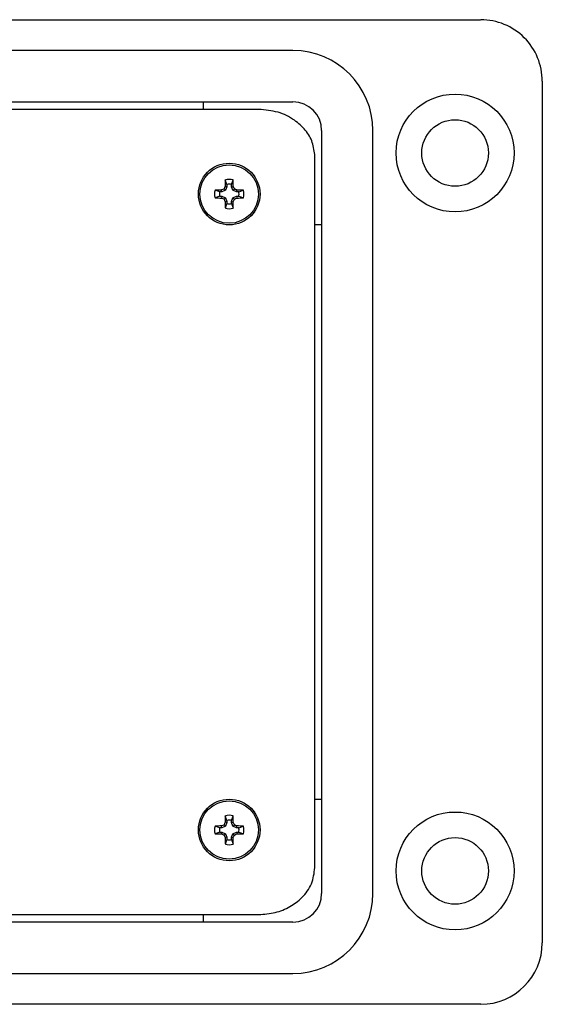
# Model space of a CAD drawing. Units: inches. Extents: x 0.3 to 8.1, y 0.3 to 10.7.
# Drawn here: x 2.6 to 3.3, y 7.2 to 8.5 of the extents above; entities that cross this region are included whole.
import ezdxf

# ---------------------------------------------------------------- set-up
doc = ezdxf.new("R2010")
doc.units = ezdxf.units.IN
doc.header["$MEASUREMENT"] = 0

msp = doc.modelspace()

# ---------------------------------------------------------------- linework, layer by layer
at = {"color": 7, "linetype": 'Continuous', "lineweight": 25}
for p, q in [((2.3956, 8.4673), (3.2155, 8.4673)), ((2.9755, 8.428), (1.4483, 8.428)), ((3.2943, 8.3886), (3.2943, 7.2865)), ((1.4483, 8.3624), (2.9755, 8.3624)), ((1.4483, 8.3623), (2.9755, 8.3623)), ((2.9317, 8.3526), (1.4921, 8.3526)), ((2.8613, 8.3526), (2.8613, 8.3623)), ((3.0122, 8.3256), (3.0122, 7.3495)), ((3.0122, 8.3256), (3.0122, 7.3495)), ((3.0778, 7.3495), (3.0778, 8.3256)), ((3.0036, 7.3826), (3.0036, 8.2925)), ((2.8893, 8.2491), (2.8876, 8.2508)), ((2.8912, 8.2537), (2.889, 8.2541)), ((2.8912, 8.2565), (2.8891, 8.2624)), ((2.8912, 8.2537), (2.8893, 8.2491)), ((2.8912, 8.2565), (2.8912, 8.2537)), ((2.897, 8.2565), (2.8991, 8.2624)), ((2.897, 8.2537), (2.897, 8.2565)), ((2.897, 8.2537), (2.8993, 8.2541)), ((2.8989, 8.2491), (2.897, 8.2537)), ((2.8989, 8.2491), (2.9007, 8.2508)), ((2.8819, 8.2472), (2.876, 8.2493)), ((2.8819, 8.2414), (2.876, 8.2393)), ((2.8847, 8.2472), (2.8819, 8.2472)), ((2.8819, 8.2414), (2.8847, 8.2414)), ((2.8847, 8.2472), (2.8843, 8.2494)), ((2.8847, 8.2414), (2.8843, 8.2391)), ((2.8893, 8.2491), (2.8847, 8.2472)), ((2.8847, 8.2414), (2.8893, 8.2395)), ((2.8893, 8.2395), (2.8876, 8.2377)), ((2.8893, 8.2395), (2.8912, 8.2349)), ((2.897, 8.2349), (2.8989, 8.2395)), ((2.9035, 8.2472), (2.8989, 8.2491)), ((2.8989, 8.2395), (2.9035, 8.2414)), ((2.8989, 8.2395), (2.9007, 8.2377)), ((2.9035, 8.2472), (2.9039, 8.2494)), ((2.9063, 8.2472), (2.9035, 8.2472)), ((2.9035, 8.2414), (2.9039, 8.2391)), ((2.9035, 8.2414), (2.9063, 8.2414)), ((2.9063, 8.2472), (2.9123, 8.2493)), ((2.9063, 8.2414), (2.9123, 8.2393)), ((2.8912, 8.2349), (2.889, 8.2345)), ((2.8912, 8.2321), (2.8891, 8.2261)), ((2.8912, 8.2349), (2.8912, 8.2321)), ((2.897, 8.2349), (2.8993, 8.2345)), ((2.897, 8.2321), (2.897, 8.2349)), ((2.897, 8.2321), (2.8991, 8.2261)), ((3.0122, 8.2049), (3.0036, 8.2049)), ((3.0036, 7.4702), (3.0122, 7.4702)), ((2.8912, 7.443), (2.8891, 7.449)), ((2.897, 7.443), (2.8991, 7.449)), ((2.8819, 7.4337), (2.876, 7.4358)), ((2.8847, 7.4337), (2.8819, 7.4337)), ((2.8847, 7.4337), (2.8843, 7.436)), ((2.8893, 7.4356), (2.8847, 7.4337)), ((2.8893, 7.4356), (2.8876, 7.4374)), ((2.8912, 7.4402), (2.889, 7.4407)), ((2.8912, 7.4402), (2.8893, 7.4356)), ((2.8912, 7.443), (2.8912, 7.4402)), ((2.897, 7.4402), (2.897, 7.443)), ((2.897, 7.4402), (2.8993, 7.4407)), ((2.8989, 7.4356), (2.897, 7.4402)), ((2.8989, 7.4356), (2.9007, 7.4374)), ((2.9035, 7.4337), (2.8989, 7.4356)), ((2.9035, 7.4337), (2.9039, 7.436)), ((2.9063, 7.4337), (2.9035, 7.4337)), ((2.9063, 7.4337), (2.9123, 7.4358)), ((2.8819, 7.4279), (2.876, 7.4259)), ((2.8819, 7.4279), (2.8847, 7.4279)), ((2.8847, 7.4279), (2.8843, 7.4257)), ((2.8847, 7.4279), (2.8893, 7.426)), ((2.8893, 7.426), (2.8876, 7.4243)), ((2.8912, 7.4215), (2.889, 7.421)), ((2.8912, 7.4187), (2.8891, 7.4127)), ((2.8893, 7.426), (2.8912, 7.4215)), ((2.8912, 7.4215), (2.8912, 7.4187)), ((2.897, 7.4215), (2.8989, 7.426)), ((2.897, 7.4215), (2.8993, 7.421)), ((2.897, 7.4187), (2.897, 7.4215)), ((2.897, 7.4187), (2.8991, 7.4127)), ((2.8989, 7.426), (2.9035, 7.4279)), ((2.8989, 7.426), (2.9007, 7.4243)), ((2.9035, 7.4279), (2.9039, 7.4257)), ((2.9035, 7.4279), (2.9063, 7.4279)), ((2.9063, 7.4279), (2.9123, 7.4259)), ((1.4921, 7.3226), (2.9317, 7.3226)), ((2.8613, 7.3128), (2.8613, 7.3226)), ((2.9755, 7.3128), (1.4483, 7.3128)), ((2.9755, 7.3128), (1.4483, 7.3128)), ((1.4483, 7.2472), (2.9755, 7.2472)), ((3.2156, 7.2078), (2.3956, 7.2078))]:
    msp.add_line(p, q, dxfattribs=at)
for centre, radius in [((3.1828, 8.2968), 0.0754), ((3.1828, 8.2968), 0.0426), ((2.8941, 8.2443), 0.0394), ((2.8941, 8.2443), 0.0374), ((2.8941, 7.4308), 0.0394), ((2.8941, 7.4308), 0.0374), ((3.1828, 7.3784), 0.0754), ((3.1828, 7.3784), 0.0426)]:
    msp.add_circle(centre, radius, dxfattribs=at)
for centre, radius, start, end in [((3.2156, 8.3886), 0.0787, 0, 90.0254), ((2.9755, 8.3256), 0.1023, 0, 90), ((2.9755, 8.3256), 0.0367, 360, 90), ((2.9755, 8.3256), 0.0367, 0, 89.9984), ((2.8941, 8.2443), 0.0188, 74.6957, 105.3043), ((3.1376, 7.6563), 0.645, 112.8106, 113.127), ((3.4821, 8.0008), 0.645, 156.873, 157.1894), ((3.4848, 8.2451), 0.5959, 178.333, 179.1348), ((2.8941, 8.2443), 0.0125, 76.5643, 103.4357), ((2.3034, 8.2451), 0.5959, 0.8652, 1.667), ((2.3061, 8.0008), 0.645, 22.8106, 23.127), ((2.6506, 7.6563), 0.645, 66.873, 67.1894), ((2.8941, 8.2443), 0.0188, 164.6957, 195.3043), ((2.8933, 7.6536), 0.5959, 90.8652, 91.667), ((2.8933, 8.835), 0.5959, 268.333, 269.1348), ((2.8941, 8.2443), 0.0125, 166.5643, 193.4357), ((3.1376, 8.8323), 0.645, 246.873, 247.1894), ((3.4821, 8.4878), 0.645, 202.8106, 203.127), ((2.3061, 8.4878), 0.645, 336.873, 337.1894), ((2.6506, 8.8323), 0.645, 292.8106, 293.127), ((2.8949, 7.6536), 0.5959, 88.333, 89.1348), ((2.8949, 8.835), 0.5959, 270.8652, 271.667), ((2.8941, 8.2443), 0.0125, 346.5643, 13.4357), ((2.8941, 8.2443), 0.0188, 344.6957, 15.3043), ((3.4848, 8.2435), 0.5959, 180.8652, 181.667), ((2.8941, 8.2443), 0.0188, 254.6957, 285.3043), ((2.8941, 8.2443), 0.0125, 256.5643, 283.4357), ((2.3034, 8.2435), 0.5959, 358.333, 359.1348), ((3.4848, 7.4317), 0.5959, 178.333, 179.1348), ((2.8941, 7.4308), 0.0188, 74.6957, 105.3043), ((2.3034, 7.4317), 0.5959, 0.8652, 1.667), ((2.8941, 7.4308), 0.0188, 164.6957, 195.3043), ((2.8933, 6.8401), 0.5959, 90.8652, 91.667), ((2.8941, 7.4308), 0.0125, 166.5643, 193.4357), ((3.1376, 6.8428), 0.645, 112.8106, 113.127), ((3.4821, 7.1873), 0.645, 156.873, 157.1894), ((2.8941, 7.4308), 0.0125, 76.5643, 103.4357), ((2.3061, 7.1873), 0.645, 22.8106, 23.127), ((2.6506, 6.8428), 0.645, 66.873, 67.1894), ((2.8949, 6.8401), 0.5959, 88.333, 89.1348), ((2.8941, 7.4308), 0.0125, 346.5643, 13.4357), ((2.8941, 7.4308), 0.0188, 344.6957, 15.3043), ((2.8933, 8.0216), 0.5959, 268.333, 269.1348), ((3.1376, 8.0189), 0.645, 246.873, 247.1894), ((3.4821, 7.6744), 0.645, 202.8106, 203.127), ((3.4848, 7.43), 0.5959, 180.8652, 181.667), ((2.8941, 7.4308), 0.0125, 256.5643, 283.4357), ((2.3034, 7.43), 0.5959, 358.333, 359.1348), ((2.3061, 7.6744), 0.645, 336.873, 337.1894), ((2.6506, 8.0189), 0.645, 292.8106, 293.127), ((2.8949, 8.0216), 0.5959, 270.8652, 271.667), ((2.8941, 7.4308), 0.0188, 254.6957, 285.3043), ((2.9755, 7.3495), 0.0367, 270, 0), ((2.9755, 7.3495), 0.0367, 270, 360), ((2.9755, 7.3495), 0.1023, 270, 0), ((3.2156, 7.2865), 0.0787, 270, 0)]:
    msp.add_arc(centre, radius, start, end, dxfattribs=at)
for points, knots in [([(3.0036, 8.2925), (3.0029, 8.2985), (3.0016, 8.3106), (2.9918, 8.3267), (2.9769, 8.3403), (2.9563, 8.3505), (2.9401, 8.3519), (2.9317, 8.3526)], [0, 0, 0, 0, 0.174445, 0.349207, 0.531041, 0.757652, 1, 1, 1, 1]), ([(2.9317, 7.3226), (2.9388, 7.3231), (2.9527, 7.3241), (2.9718, 7.3319), (2.9881, 7.3441), (3.0008, 7.3612), (3.0027, 7.3755), (3.0036, 7.3826)], [0, 0, 0, 0, 0.206977, 0.402338, 0.587508, 0.795012, 1, 1, 1, 1])]:
    msp.add_open_spline(points, degree=3, knots=knots, dxfattribs=at)

doc.saveas('drawing.dxf')
